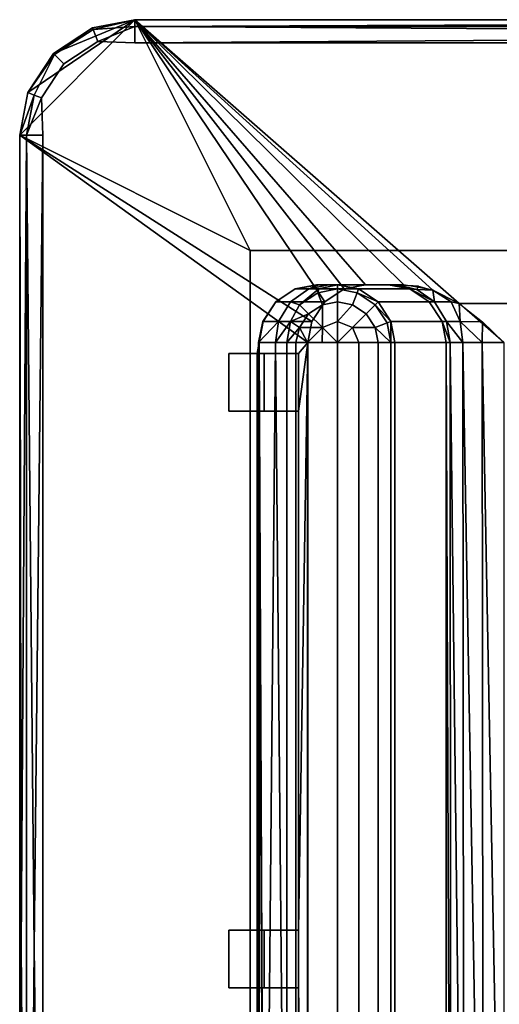
# Model space of a CAD drawing. Extents: x -0.0355 to 0.0355, y -0.0985 to 0.
# Drawn here: x -0.0125 to -0.0083, y -0.0085 to 0 of the extents above; entities that cross this region are included whole.
import ezdxf

# ---------------------------------------------------------------- set-up
doc = ezdxf.new("R2010")
doc.units = 0
doc.layers.add('L0_CHROM2', color=7, linetype='CONTINUOUS')
doc.layers.add('L1_CHROM1', color=7, linetype='CONTINUOUS')

msp = doc.modelspace()

# ---------------------------------------------------------------- linework, layer by layer
at = {"layer": 'L0_CHROM2', "color": 8}
for points, invisible_edges in [([(-0.0105, -0.002), (-0.01243, -0.000632), (-0.0115, 0), (-0.0105, -0.002)], 9), ([(-0.012207, -0.000293), (-0.0115, 0), (-0.01243, -0.000632), (-0.012207, -0.000293)], 9), ([(-0.0115, 0, 0.11), (-0.012207, -0.000293, 0.11), (-0.01243, -0.000632, 0.11), (-0.0115, 0, 0.11)], 9), ([(-0.01243, -0.000632, 0.11), (-0.0105, -0.002, 0.11), (-0.0115, 0, 0.11), (-0.01243, -0.000632, 0.11)], 9), ([(-0.0115, 0), (-0.012207, -0.000293), (-0.011868, -0.000071), (-0.0115, 0)], 9), ([(-0.012207, -0.000293, 0.11), (-0.0115, 0, 0.11), (-0.011868, -0.000071, 0.11), (-0.012207, -0.000293, 0.11)], 9), ([(-0.011868, -0.000071, 0.11), (-0.0115, 0), (-0.011868, -0.000071), (-0.011868, -0.000071, 0.11)], 9), ([(-0.0115, 0), (-0.011868, -0.000071, 0.11), (-0.0115, 0, 0.11), (-0.0115, 0)], 9), ([(0.0115, 0), (-0.0105, -0.002), (-0.0115, 0), (0.0115, 0)], 9), ([(-0.0105, -0.002, 0.11), (0.0115, 0, 0.11), (-0.0115, 0, 0.11), (-0.0105, -0.002, 0.11)], 9), ([(-0.006991, 0, 0.090643), (-0.006761, 0, 0.012811), (-0.0115, 0), (-0.006991, 0, 0.090643)], 9), ([(-0.004015, 0, 0.005266), (-0.002056, 0, 0.004308), (-0.0115, 0), (-0.004015, 0, 0.005266)], 8), ([(-0.0115, 0, 0.11), (0, 0, 0.106), (-0.00149, 0, 0.105712), (-0.0115, 0, 0.11)], 9), ([(0, 0, 0.106), (-0.0115, 0, 0.11), (0.0115, 0, 0.11), (0, 0, 0.106)], 9), ([(-0.002056, 0, 0.004308), (0.0115, 0), (-0.0115, 0), (-0.002056, 0, 0.004308)], 9), ([(-0.006761, 0, 0.012811), (-0.006991, 0, 0.010643), (-0.0115, 0), (-0.006761, 0, 0.012811)], 8), ([(-0.0115, 0, 0.11), (-0.006761, 0, 0.092811), (-0.006991, 0, 0.090643), (-0.0115, 0, 0.11)], 8), ([(-0.0115, 0, 0.11), (-0.006991, 0, 0.090643), (-0.0115, 0), (-0.0115, 0, 0.11)], 8), ([(-0.006578, 0, 0.008605), (-0.005584, 0, 0.006779), (-0.0115, 0), (-0.006578, 0, 0.008605)], 8), ([(-0.005584, 0, 0.006779), (-0.004015, 0, 0.005266), (-0.0115, 0), (-0.005584, 0, 0.006779)], 8), ([(-0.0115, 0, 0.11), (-0.00149, 0, 0.105712), (-0.002704, 0, 0.104947), (-0.0115, 0, 0.11)], 8), ([(-0.0115, 0, 0.11), (-0.002704, 0, 0.104947), (-0.003612, 0, 0.103717), (-0.0115, 0, 0.11)], 8), ([(-0.0115, 0, 0.11), (-0.003612, 0, 0.103717), (-0.003985, 0, 0.102343), (-0.0115, 0, 0.11)], 8), ([(-0.0115, 0, 0.11), (-0.005876, 0, 0.094803), (-0.006761, 0, 0.092811), (-0.0115, 0, 0.11)], 9), ([(-0.005876, 0, 0.094803), (-0.0115, 0, 0.11), (-0.003985, 0, 0.102343), (-0.005876, 0, 0.094803)], 9), ([(-0.006991, 0, 0.010643), (-0.006578, 0, 0.008605), (-0.0115, 0), (-0.006991, 0, 0.010643)], 8), ([(-0.0105, -0.002), (0.0115, 0), (0.0105, -0.002), (-0.0105, -0.002)], 9), ([(0.0115, 0, 0.11), (-0.0105, -0.002, 0.11), (0.0105, -0.002, 0.11), (0.0115, 0, 0.11)], 9), ([(-0.012207, -0.000293, 0.11), (-0.011868, -0.000071), (-0.012207, -0.000293), (-0.012207, -0.000293, 0.11)], 9), ([(-0.011868, -0.000071), (-0.012207, -0.000293, 0.11), (-0.011868, -0.000071, 0.11), (-0.011868, -0.000071)], 9), ([(-0.012207, -0.000293, 0.11), (-0.01243, -0.000632), (-0.01243, -0.000632, 0.11), (-0.012207, -0.000293, 0.11)], 9), ([(-0.01243, -0.000632), (-0.012207, -0.000293, 0.11), (-0.012207, -0.000293), (-0.01243, -0.000632)], 9), ([(-0.01243, -0.000632), (-0.0105, -0.002), (-0.0125, -0.001), (-0.01243, -0.000632)], 9), ([(-0.0105, -0.002, 0.11), (-0.01243, -0.000632, 0.11), (-0.0125, -0.001, 0.11), (-0.0105, -0.002, 0.11)], 9), ([(-0.01243, -0.000632, 0.11), (-0.0125, -0.001), (-0.0125, -0.001, 0.11), (-0.01243, -0.000632, 0.11)], 9), ([(-0.0125, -0.001), (-0.01243, -0.000632, 0.11), (-0.01243, -0.000632), (-0.0125, -0.001)], 9), ([(-0.0105, -0.002), (-0.0125, -0.014289), (-0.0125, -0.001), (-0.0105, -0.002)], 9), ([(-0.0105, -0.013732, 0.11), (-0.0125, -0.001, 0.11), (-0.0125, -0.014289, 0.11), (-0.0105, -0.013732, 0.11)], 9), ([(-0.0125, -0.001, 0.11), (-0.0105, -0.013732, 0.11), (-0.0105, -0.002, 0.11), (-0.0125, -0.001, 0.11)], 9), ([(-0.0125, -0.001, 0.11), (-0.0125, -0.014289), (-0.0125, -0.014289, 0.11), (-0.0125, -0.001, 0.11)], 9), ([(-0.0125, -0.014289), (-0.0125, -0.001, 0.11), (-0.0125, -0.001), (-0.0125, -0.014289)], 9), ([(-0.0125, -0.014289), (-0.0105, -0.002), (-0.0105, -0.013732), (-0.0125, -0.014289)], 9), ([(0, -0.002, 0.106), (-0.0105, -0.002, 0.11), (-0.00149, -0.002, 0.105712), (0, -0.002, 0.106)], 9), ([(-0.0105, -0.002, 0.11), (0, -0.002, 0.106), (0.0105, -0.002, 0.11), (-0.0105, -0.002, 0.11)], 9), ([(-0.004015, -0.002, 0.005266), (-0.0105, -0.002), (-0.002056, -0.002, 0.004308), (-0.004015, -0.002, 0.005266)], 8), ([(-0.006761, -0.002, 0.012811), (-0.0105, -0.002), (-0.006991, -0.002, 0.010643), (-0.006761, -0.002, 0.012811)], 8), ([(-0.0105, -0.002, 0.11), (-0.0105, -0.002), (-0.006991, -0.002, 0.090643), (-0.0105, -0.002, 0.11)], 8), ([(-0.0105, -0.002, 0.11), (-0.006991, -0.002, 0.090643), (-0.006761, -0.002, 0.092811), (-0.0105, -0.002, 0.11)], 8), ([(-0.005876, -0.002, 0.094803), (-0.0105, -0.002, 0.11), (-0.006761, -0.002, 0.092811), (-0.005876, -0.002, 0.094803)], 9), ([(-0.0105, -0.002, 0.11), (-0.005876, -0.002, 0.094803), (-0.003985, -0.002, 0.102343), (-0.0105, -0.002, 0.11)], 9), ([(-0.005584, -0.002, 0.006779), (-0.0105, -0.002), (-0.004015, -0.002, 0.005266), (-0.005584, -0.002, 0.006779)], 8), ([(-0.0105, -0.002, 0.11), (-0.003612, -0.002, 0.103717), (-0.002704, -0.002, 0.104947), (-0.0105, -0.002, 0.11)], 8), ([(0.0105, -0.002), (-0.002056, -0.002, 0.004308), (-0.0105, -0.002), (0.0105, -0.002)], 9), ([(-0.0105, -0.002, 0.11), (-0.002704, -0.002, 0.104947), (-0.00149, -0.002, 0.105712), (-0.0105, -0.002, 0.11)], 8), ([(-0.0105, -0.002, 0.11), (-0.003985, -0.002, 0.102343), (-0.003612, -0.002, 0.103717), (-0.0105, -0.002, 0.11)], 8), ([(-0.006578, -0.002, 0.008605), (-0.0105, -0.002), (-0.005584, -0.002, 0.006779), (-0.006578, -0.002, 0.008605)], 8), ([(-0.006991, -0.002, 0.010643), (-0.0105, -0.002), (-0.006578, -0.002, 0.008605), (-0.006991, -0.002, 0.010643)], 8), ([(-0.006761, -0.002, 0.012811), (-0.006991, -0.002, 0.090643), (-0.0105, -0.002), (-0.006761, -0.002, 0.012811)], 9), ([(-0.0105, -0.013732), (-0.0105, -0.002, 0.11), (-0.0105, -0.013732, 0.11), (-0.0105, -0.013732)], 9), ([(-0.0105, -0.002, 0.11), (-0.0105, -0.013732), (-0.0105, -0.002), (-0.0105, -0.002, 0.11)], 9)]:
    msp.add_3dface(points, dxfattribs=dict(at, invisible_edges=invisible_edges))
at = {"layer": 'L1_CHROM1', "color": 8}
for points, invisible_edges in [([(-0.01243, -0.000632, 0.11), (-0.0115, 0, 0.11), (-0.0125, -0.001, 0.11), (-0.01243, -0.000632, 0.11)], 9), ([(-0.0115, 0, 0.11), (-0.009965, -0.002616, 0.11), (-0.0125, -0.001, 0.11), (-0.0115, 0, 0.11)], 9), ([(-0.0115, 0, 0.11), (-0.01243, -0.000632, 0.11), (-0.012207, -0.000293, 0.11), (-0.0115, 0, 0.11)], 9), ([(-0.0115, 0, 0.11), (-0.012207, -0.000293, 0.11), (-0.011868, -0.000071, 0.11), (-0.0115, 0, 0.11)], 8), ([(-0.011863, -0.000084, 0.111873), (-0.0115, 0, 0.11), (-0.011868, -0.000071, 0.11), (-0.011863, -0.000084, 0.111873)], 9), ([(-0.0115, 0, 0.11), (-0.011863, -0.000084, 0.111873), (-0.0115, 0, 0.1118), (-0.0115, 0, 0.11)], 9), ([(-0.0115, -0.000059, 0.111941), (-0.0115, 0, 0.1118), (-0.011863, -0.000084, 0.111873), (-0.0115, -0.000059, 0.111941)], 8), ([(-0.009684, -0.002335, 0.11), (-0.009853, -0.002447, 0.11), (-0.0115, 0, 0.11), (-0.009684, -0.002335, 0.11)], 8), ([(-0.009965, -0.002616, 0.11), (-0.0115, 0, 0.11), (-0.009853, -0.002447, 0.11), (-0.009965, -0.002616, 0.11)], 9), ([(-0.008688, -0.002462, 0.11), (-0.008915, -0.002346, 0.11), (-0.0115, 0, 0.11), (-0.008688, -0.002462, 0.11)], 8), ([(-0.008915, -0.002346, 0.11), (-0.009167, -0.0023, 0.11), (-0.0115, 0, 0.11), (-0.008915, -0.002346, 0.11)], 8), ([(-0.009167, -0.0023, 0.11), (-0.009499, -0.0023, 0.11), (-0.0115, 0, 0.11), (-0.009167, -0.0023, 0.11)], 8), ([(-0.009499, -0.0023, 0.11), (-0.009684, -0.002335, 0.11), (-0.0115, 0, 0.11), (-0.009499, -0.0023, 0.11)], 8), ([(0.0115, 0, 0.11), (-0.008688, -0.002462, 0.11), (-0.0115, 0, 0.11), (0.0115, 0, 0.11)], 9), ([(-0.0115, 0, 0.1118), (0.0115, 0, 0.11), (-0.0115, 0, 0.11), (-0.0115, 0, 0.1118)], 9), ([(0.0115, 0, 0.11), (-0.0115, 0, 0.1118), (0.0115, 0, 0.1118), (0.0115, 0, 0.11)], 9), ([(-0.0115, -0.000059, 0.111941), (0, -0.000014, 0.111873), (-0.0115, 0, 0.1118), (-0.0115, -0.000059, 0.111941)], 8), ([(0, -0.000014, 0.111873), (0.0115, 0, 0.1118), (-0.0115, 0, 0.1118), (0, -0.000014, 0.111873)], 8), ([(-0.008688, -0.002462, 0.11), (0.0115, 0, 0.11), (0.008688, -0.002462, 0.11), (-0.008688, -0.002462, 0.11)], 9), ([(-0.012197, -0.000303, 0.111873), (-0.011868, -0.000071, 0.11), (-0.012207, -0.000293, 0.11), (-0.012197, -0.000303, 0.111873)], 9), ([(-0.011868, -0.000071, 0.11), (-0.012197, -0.000303, 0.111873), (-0.011863, -0.000084, 0.111873), (-0.011868, -0.000071, 0.11)], 9), ([(-0.012118, -0.000383, 0.111986), (-0.011863, -0.000084, 0.111873), (-0.012197, -0.000303, 0.111873), (-0.012118, -0.000383, 0.111986)], 9), ([(-0.011863, -0.000084, 0.111873), (-0.012118, -0.000383, 0.111986), (-0.011821, -0.000188, 0.111986), (-0.011863, -0.000084, 0.111873)], 9), ([(-0.0115, -0.000059, 0.111941), (-0.011863, -0.000084, 0.111873), (-0.011821, -0.000188, 0.111986), (-0.0115, -0.000059, 0.111941)], 8), ([(-0.0115, -0.000059, 0.111941), (-0.011821, -0.000188, 0.111986), (-0.0115, -0.0002, 0.112), (-0.0115, -0.000059, 0.111941)], 8), ([(0.0115, -0.000059, 0.111941), (0, -0.000014, 0.111873), (-0.0115, -0.000059, 0.111941), (0.0115, -0.000059, 0.111941)], 8), ([(0.0115, -0.000059, 0.111941), (-0.0115, -0.000059, 0.111941), (0, -0.000127, 0.111986), (0.0115, -0.000059, 0.111941)], 8), ([(0, -0.000127, 0.111986), (-0.0115, -0.000059, 0.111941), (-0.0115, -0.0002, 0.112), (0, -0.000127, 0.111986)], 8), ([(0.0115, -0.0002, 0.112), (0, -0.000127, 0.111986), (-0.0115, -0.0002, 0.112), (0.0115, -0.0002, 0.112)], 8), ([(-0.012118, -0.000383, 0.111986), (-0.012116, -0.015367, 0.112), (-0.011821, -0.000188, 0.111986), (-0.012118, -0.000383, 0.111986)], 11), ([(-0.011821, -0.000188, 0.111986), (-0.012116, -0.015367, 0.112), (-0.011938, -0.015458, 0.111986), (-0.011821, -0.000188, 0.111986)], 13), ([(-0.011821, -0.000188, 0.111986), (-0.011938, -0.015458, 0.111986), (-0.006083, -0.01383, 0.112), (-0.011821, -0.000188, 0.111986)], 13), ([(-0.011821, -0.000188, 0.111986), (-0.006083, -0.01383, 0.112), (-0.0115, -0.0002, 0.112), (-0.011821, -0.000188, 0.111986)], 11), ([(-0.0115, -0.0002, 0.112), (-0.006083, -0.01383, 0.112), (0.0115, -0.0002, 0.112), (-0.0115, -0.0002, 0.112)], 11), ([(-0.01243, -0.000632, 0.11), (-0.012197, -0.000303, 0.111873), (-0.012207, -0.000293, 0.11), (-0.01243, -0.000632, 0.11)], 9), ([(-0.012197, -0.000303, 0.111873), (-0.01243, -0.000632, 0.11), (-0.01243, -0.000632, 0.1118), (-0.012197, -0.000303, 0.111873)], 9), ([(-0.012197, -0.000303, 0.111873), (-0.01243, -0.000632, 0.1118), (-0.012375, -0.000654, 0.111941), (-0.012197, -0.000303, 0.111873)], 8), ([(-0.012312, -0.000679, 0.111986), (-0.012197, -0.000303, 0.111873), (-0.012375, -0.000654, 0.111941), (-0.012312, -0.000679, 0.111986)], 9), ([(-0.012197, -0.000303, 0.111873), (-0.012312, -0.000679, 0.111986), (-0.012118, -0.000383, 0.111986), (-0.012197, -0.000303, 0.111873)], 9), ([(-0.0123, -0.001, 0.112), (-0.012118, -0.000383, 0.111986), (-0.012312, -0.000679, 0.111986), (-0.0123, -0.001, 0.112)], 9), ([(-0.012118, -0.000383, 0.111986), (-0.0123, -0.001, 0.112), (-0.012264, -0.015354, 0.111986), (-0.012118, -0.000383, 0.111986)], 15), ([(-0.012118, -0.000383, 0.111986), (-0.012264, -0.015354, 0.111986), (-0.012116, -0.015367, 0.112), (-0.012118, -0.000383, 0.111986)], 13), ([(-0.01243, -0.000632, 0.1118), (-0.0125, -0.001, 0.1118), (-0.012375, -0.000654, 0.111941), (-0.01243, -0.000632, 0.1118)], 8), ([(-0.01243, -0.000632, 0.1118), (-0.0125, -0.001, 0.11), (-0.0125, -0.001, 0.1118), (-0.01243, -0.000632, 0.1118)], 9), ([(-0.0125, -0.001, 0.11), (-0.01243, -0.000632, 0.1118), (-0.01243, -0.000632, 0.11), (-0.0125, -0.001, 0.11)], 9), ([(-0.012375, -0.000654, 0.111941), (-0.0125, -0.001, 0.1118), (-0.012441, -0.001, 0.111941), (-0.012375, -0.000654, 0.111941)], 8), ([(-0.012312, -0.000679, 0.111986), (-0.012375, -0.000654, 0.111941), (-0.012441, -0.001, 0.111941), (-0.012312, -0.000679, 0.111986)], 8), ([(-0.0123, -0.001, 0.112), (-0.012312, -0.000679, 0.111986), (-0.012441, -0.001, 0.111941), (-0.0123, -0.001, 0.112)], 8), ([(-0.009965, -0.002616, 0.11), (-0.01, -0.0028, 0.11), (-0.0125, -0.001, 0.11), (-0.009965, -0.002616, 0.11)], 8), ([(-0.01, -0.0028, 0.11), (-0.0125, -0.01509, 0.11), (-0.0125, -0.001, 0.11), (-0.01, -0.0028, 0.11)], 9), ([(-0.0125, -0.001, 0.1118), (-0.0125, -0.01509, 0.11), (-0.0125, -0.01509, 0.1118), (-0.0125, -0.001, 0.1118)], 9), ([(-0.0125, -0.01509, 0.11), (-0.0125, -0.001, 0.1118), (-0.0125, -0.001, 0.11), (-0.0125, -0.01509, 0.11)], 9), ([(-0.0125, -0.001, 0.1118), (-0.012486, -0.008045, 0.111873), (-0.012441, -0.001, 0.111941), (-0.0125, -0.001, 0.1118)], 8), ([(-0.0125, -0.001, 0.1118), (-0.0125, -0.01509, 0.1118), (-0.012486, -0.008045, 0.111873), (-0.0125, -0.001, 0.1118)], 8), ([(-0.012441, -0.001, 0.111941), (-0.012486, -0.008045, 0.111873), (-0.012441, -0.01509, 0.111941), (-0.012441, -0.001, 0.111941)], 8), ([(-0.012374, -0.008045, 0.111986), (-0.012441, -0.001, 0.111941), (-0.012441, -0.01509, 0.111941), (-0.012374, -0.008045, 0.111986)], 8), ([(-0.0123, -0.001, 0.112), (-0.012441, -0.001, 0.111941), (-0.012374, -0.008045, 0.111986), (-0.0123, -0.001, 0.112)], 8), ([(-0.0123, -0.001, 0.112), (-0.012374, -0.008045, 0.111986), (-0.0123, -0.01509, 0.112), (-0.0123, -0.001, 0.112)], 8), ([(-0.0123, -0.01509, 0.112), (-0.012264, -0.015354, 0.111986), (-0.0123, -0.001, 0.112), (-0.0123, -0.01509, 0.112)], 11), ([(-0.010109, -0.002335, 0.101887), (-0.009499, -0.0023, 0.11), (-0.009925, -0.0023, 0.101878), (-0.010109, -0.002335, 0.101887)], 9), ([(-0.009499, -0.0023, 0.11), (-0.010109, -0.002335, 0.101887), (-0.009684, -0.002335, 0.11), (-0.009499, -0.0023, 0.11)], 9), ([(-0.010109, -0.002335, 0.101887), (-0.009925, -0.0023, 0.101878), (-0.009906, -0.0023, 0.101552), (-0.010109, -0.002335, 0.101887)], 8), ([(-0.010109, -0.002335, 0.101887), (-0.009906, -0.0023, 0.101552), (-0.009993, -0.002335, 0.101179), (-0.010109, -0.002335, 0.101887)], 8), ([(-0.009906, -0.0023, 0.101552), (-0.009818, -0.0023, 0.101237), (-0.009993, -0.002335, 0.101179), (-0.009906, -0.0023, 0.101552)], 8), ([(-0.009993, -0.002335, 0.101179), (-0.009744, -0.0023, 0.101081), (-0.009905, -0.002335, 0.100993), (-0.009993, -0.002335, 0.101179)], 9), ([(-0.009744, -0.0023, 0.101081), (-0.009993, -0.002335, 0.101179), (-0.009818, -0.0023, 0.101237), (-0.009744, -0.0023, 0.101081)], 9), ([(-0.0093, -0.0023, 0.109552), (-0.009906, -0.0023, 0.101552), (-0.009925, -0.0023, 0.101878), (-0.0093, -0.0023, 0.109552)], 13), ([(-0.0093, -0.0023, 0.109552), (-0.009925, -0.0023, 0.101878), (-0.009499, -0.0023, 0.11), (-0.0093, -0.0023, 0.109552)], 13), ([(-0.009906, -0.0023, 0.101552), (-0.0093, -0.0023, 0.109552), (-0.009744, -0.0023, 0.101081), (-0.009906, -0.0023, 0.101552)], 9), ([(-0.009744, -0.0023, 0.101081), (-0.009744, -0.002335, 0.100897), (-0.009905, -0.002335, 0.100993), (-0.009744, -0.0023, 0.101081)], 8), ([(-0.009744, -0.0023, 0.101081), (-0.00956, -0.002335, 0.101071), (-0.009744, -0.002335, 0.100897), (-0.009744, -0.0023, 0.101081)], 8), ([(-0.009744, -0.0023, 0.101081), (-0.009116, -0.002335, 0.109542), (-0.00956, -0.002335, 0.101071), (-0.009744, -0.0023, 0.101081)], 9), ([(-0.009116, -0.002335, 0.109542), (-0.009744, -0.0023, 0.101081), (-0.0093, -0.0023, 0.109552), (-0.009116, -0.002335, 0.109542)], 9), ([(-0.0093, -0.0023, 0.109552), (-0.009499, -0.0023, 0.11), (-0.00926, -0.0023, 0.109784), (-0.0093, -0.0023, 0.109552)], 11), ([(-0.00926, -0.0023, 0.109784), (-0.009499, -0.0023, 0.11), (-0.009167, -0.0023, 0.11), (-0.00926, -0.0023, 0.109784)], 9), ([(-0.009229, -0.0023, 0.109873), (-0.009116, -0.002335, 0.109542), (-0.0093, -0.0023, 0.109552), (-0.009229, -0.0023, 0.109873)], 8), ([(-0.00904, -0.002312, 0.11), (-0.009229, -0.0023, 0.109873), (-0.009167, -0.0023, 0.11), (-0.00904, -0.002312, 0.11)], 8), ([(-0.00904, -0.002312, 0.11), (-0.009055, -0.00234, 0.109781), (-0.009229, -0.0023, 0.109873), (-0.00904, -0.002312, 0.11)], 8), ([(-0.009229, -0.0023, 0.109873), (-0.009055, -0.00234, 0.109781), (-0.009116, -0.002335, 0.109542), (-0.009229, -0.0023, 0.109873)], 8), ([(-0.010278, -0.002447, 0.101896), (-0.009684, -0.002335, 0.11), (-0.010109, -0.002335, 0.101887), (-0.010278, -0.002447, 0.101896)], 9), ([(-0.009684, -0.002335, 0.11), (-0.010278, -0.002447, 0.101896), (-0.009853, -0.002447, 0.11), (-0.009684, -0.002335, 0.11)], 9), ([(-0.010278, -0.002447, 0.101896), (-0.009993, -0.002335, 0.101179), (-0.01015, -0.002447, 0.101117), (-0.010278, -0.002447, 0.101896)], 9), ([(-0.009993, -0.002335, 0.101179), (-0.010278, -0.002447, 0.101896), (-0.010109, -0.002335, 0.101887), (-0.009993, -0.002335, 0.101179)], 9), ([(-0.01015, -0.002447, 0.101117), (-0.009905, -0.002335, 0.100993), (-0.010073, -0.002472, 0.100897), (-0.01015, -0.002447, 0.101117)], 9), ([(-0.009905, -0.002335, 0.100993), (-0.01015, -0.002447, 0.101117), (-0.009993, -0.002335, 0.101179), (-0.009905, -0.002335, 0.100993)], 9), ([(-0.009905, -0.002335, 0.100993), (-0.009915, -0.002368, 0.100897), (-0.010073, -0.002472, 0.100897), (-0.009905, -0.002335, 0.100993)], 8), ([(-0.009874, -0.002472, 0.100728), (-0.010073, -0.002472, 0.100897), (-0.009915, -0.002368, 0.100897), (-0.009874, -0.002472, 0.100728)], 9), ([(-0.009905, -0.002335, 0.100993), (-0.009744, -0.002335, 0.100897), (-0.009915, -0.002368, 0.100897), (-0.009905, -0.002335, 0.100993)], 8), ([(-0.009744, -0.002447, 0.100728), (-0.009915, -0.002368, 0.100897), (-0.009744, -0.002335, 0.100897), (-0.009744, -0.002447, 0.100728)], 9), ([(-0.009915, -0.002368, 0.100897), (-0.009744, -0.002447, 0.100728), (-0.009874, -0.002472, 0.100728), (-0.009915, -0.002368, 0.100897)], 9), ([(-0.00956, -0.002335, 0.101071), (-0.009573, -0.002368, 0.100897), (-0.009744, -0.002335, 0.100897), (-0.00956, -0.002335, 0.101071)], 8), ([(-0.009744, -0.002335, 0.100897), (-0.009614, -0.002472, 0.100728), (-0.009744, -0.002447, 0.100728), (-0.009744, -0.002335, 0.100897)], 9), ([(-0.009614, -0.002472, 0.100728), (-0.009744, -0.002335, 0.100897), (-0.009573, -0.002368, 0.100897), (-0.009614, -0.002472, 0.100728)], 9), ([(-0.009573, -0.002368, 0.100897), (-0.009494, -0.00255, 0.100728), (-0.009614, -0.002472, 0.100728), (-0.009573, -0.002368, 0.100897)], 9), ([(-0.00956, -0.002335, 0.101071), (-0.009391, -0.002447, 0.101063), (-0.009573, -0.002368, 0.100897), (-0.00956, -0.002335, 0.101071)], 8), ([(-0.009391, -0.002447, 0.101063), (-0.009415, -0.002472, 0.100897), (-0.009573, -0.002368, 0.100897), (-0.009391, -0.002447, 0.101063)], 8), ([(-0.009494, -0.00255, 0.100728), (-0.009573, -0.002368, 0.100897), (-0.009415, -0.002472, 0.100897), (-0.009494, -0.00255, 0.100728)], 9), ([(-0.00956, -0.002335, 0.101071), (-0.008947, -0.002447, 0.109534), (-0.009391, -0.002447, 0.101063), (-0.00956, -0.002335, 0.101071)], 9), ([(-0.008947, -0.002447, 0.109534), (-0.00956, -0.002335, 0.101071), (-0.009116, -0.002335, 0.109542), (-0.008947, -0.002447, 0.109534)], 9), ([(-0.008902, -0.002447, 0.109738), (-0.008947, -0.002447, 0.109534), (-0.009116, -0.002335, 0.109542), (-0.008902, -0.002447, 0.109738)], 8), ([(-0.009055, -0.00234, 0.109781), (-0.008902, -0.002447, 0.109738), (-0.009116, -0.002335, 0.109542), (-0.009055, -0.00234, 0.109781)], 8), ([(-0.008915, -0.002346, 0.11), (-0.009055, -0.00234, 0.109781), (-0.00904, -0.002312, 0.11), (-0.008915, -0.002346, 0.11)], 8), ([(-0.008915, -0.002346, 0.11), (-0.008902, -0.002447, 0.109738), (-0.009055, -0.00234, 0.109781), (-0.008915, -0.002346, 0.11)], 8), ([(-0.008688, -0.002462, 0.11), (-0.008758, -0.002447, 0.109957), (-0.008915, -0.002346, 0.11), (-0.008688, -0.002462, 0.11)], 8), ([(-0.008915, -0.002346, 0.11), (-0.008758, -0.002447, 0.109957), (-0.008902, -0.002447, 0.109738), (-0.008915, -0.002346, 0.11)], 8), ([(-0.010278, -0.002447, 0.101896), (-0.010392, -0.002616, 0.101799), (-0.010389, -0.002616, 0.101902), (-0.010278, -0.002447, 0.101896)], 8), ([(-0.010278, -0.002447, 0.101896), (-0.010254, -0.002616, 0.101076), (-0.010392, -0.002616, 0.101799), (-0.010278, -0.002447, 0.101896)], 9), ([(-0.009853, -0.002447, 0.11), (-0.010389, -0.002616, 0.101902), (-0.009965, -0.002616, 0.11), (-0.009853, -0.002447, 0.11)], 9), ([(-0.010389, -0.002616, 0.101902), (-0.009853, -0.002447, 0.11), (-0.010278, -0.002447, 0.101896), (-0.010389, -0.002616, 0.101902)], 9), ([(-0.010254, -0.002616, 0.101076), (-0.010278, -0.002447, 0.101896), (-0.01015, -0.002447, 0.101117), (-0.010254, -0.002616, 0.101076)], 9), ([(-0.01015, -0.002447, 0.101117), (-0.010152, -0.002616, 0.100859), (-0.010254, -0.002616, 0.101076), (-0.01015, -0.002447, 0.101117)], 9), ([(-0.010152, -0.002616, 0.100859), (-0.01015, -0.002447, 0.101117), (-0.010073, -0.002472, 0.100897), (-0.010152, -0.002616, 0.100859)], 9), ([(-0.010073, -0.002472, 0.100897), (-0.009994, -0.00255, 0.100728), (-0.010152, -0.002616, 0.100859), (-0.010073, -0.002472, 0.100897)], 8), ([(-0.010073, -0.002472, 0.100897), (-0.009874, -0.002472, 0.100728), (-0.009994, -0.00255, 0.100728), (-0.010073, -0.002472, 0.100897)], 9), ([(-0.009874, -0.00267, 0.100616), (-0.009994, -0.00255, 0.100728), (-0.009874, -0.002472, 0.100728), (-0.009874, -0.00267, 0.100616)], 8), ([(-0.009744, -0.002447, 0.100728), (-0.009874, -0.00267, 0.100616), (-0.009874, -0.002472, 0.100728), (-0.009744, -0.002447, 0.100728)], 9), ([(-0.009874, -0.00267, 0.100616), (-0.009744, -0.002447, 0.100728), (-0.009744, -0.002616, 0.100616), (-0.009874, -0.00267, 0.100616)], 9), ([(-0.009614, -0.002472, 0.100728), (-0.009744, -0.002616, 0.100616), (-0.009744, -0.002447, 0.100728), (-0.009614, -0.002472, 0.100728)], 8), ([(-0.009614, -0.002472, 0.100728), (-0.009614, -0.00267, 0.100616), (-0.009744, -0.002616, 0.100616), (-0.009614, -0.002472, 0.100728)], 9), ([(-0.009614, -0.00267, 0.100616), (-0.009614, -0.002472, 0.100728), (-0.009494, -0.00255, 0.100728), (-0.009614, -0.00267, 0.100616)], 9), ([(-0.009312, -0.002629, 0.100897), (-0.009494, -0.00255, 0.100728), (-0.009415, -0.002472, 0.100897), (-0.009312, -0.002629, 0.100897)], 9), ([(-0.009391, -0.002447, 0.101063), (-0.00928, -0.002616, 0.101057), (-0.009415, -0.002472, 0.100897), (-0.009391, -0.002447, 0.101063)], 8), ([(-0.009415, -0.002472, 0.100897), (-0.00928, -0.002616, 0.101057), (-0.009312, -0.002629, 0.100897), (-0.009415, -0.002472, 0.100897)], 8), ([(-0.008947, -0.002447, 0.109534), (-0.00928, -0.002616, 0.101057), (-0.009391, -0.002447, 0.101063), (-0.008947, -0.002447, 0.109534)], 9), ([(-0.00928, -0.002616, 0.101057), (-0.008947, -0.002447, 0.109534), (-0.008836, -0.002616, 0.109528), (-0.00928, -0.002616, 0.101057)], 9), ([(-0.008902, -0.002447, 0.109738), (-0.008836, -0.002616, 0.109528), (-0.008947, -0.002447, 0.109534), (-0.008902, -0.002447, 0.109738)], 9), ([(-0.008836, -0.002616, 0.109528), (-0.008902, -0.002447, 0.109738), (-0.008799, -0.002616, 0.109697), (-0.008836, -0.002616, 0.109528)], 9), ([(-0.008758, -0.002447, 0.109957), (-0.008799, -0.002616, 0.109697), (-0.008902, -0.002447, 0.109738), (-0.008758, -0.002447, 0.109957)], 9), ([(-0.008799, -0.002616, 0.109697), (-0.008758, -0.002447, 0.109957), (-0.00868, -0.002616, 0.109878), (-0.008799, -0.002616, 0.109697)], 9), ([(-0.00868, -0.002616, 0.109878), (-0.008758, -0.002447, 0.109957), (-0.008688, -0.002462, 0.11), (-0.00868, -0.002616, 0.109878)], 8), ([(0.008688, -0.002462, 0.11), (-0.008301, -0.0028, 0.11), (-0.008688, -0.002462, 0.11), (0.008688, -0.002462, 0.11)], 9), ([(-0.008486, -0.002621, 0.11), (-0.00868, -0.002616, 0.109878), (-0.008688, -0.002462, 0.11), (-0.008486, -0.002621, 0.11)], 8), ([(-0.009994, -0.00255, 0.100728), (-0.010073, -0.00267, 0.100728), (-0.010152, -0.002616, 0.100859), (-0.009994, -0.00255, 0.100728)], 8), ([(-0.009874, -0.00267, 0.100616), (-0.010073, -0.00267, 0.100728), (-0.009994, -0.00255, 0.100728), (-0.009874, -0.00267, 0.100616)], 8), ([(-0.009415, -0.00267, 0.100728), (-0.009614, -0.00267, 0.100616), (-0.009494, -0.00255, 0.100728), (-0.009415, -0.00267, 0.100728)], 8), ([(-0.009494, -0.00255, 0.100728), (-0.009312, -0.002629, 0.100897), (-0.009415, -0.00267, 0.100728), (-0.009494, -0.00255, 0.100728)], 9), ([(-0.010389, -0.002616, 0.101902), (-0.010427, -0.0028, 0.101793), (-0.010424, -0.0028, 0.101904), (-0.010389, -0.002616, 0.101902)], 9), ([(-0.010427, -0.0028, 0.101793), (-0.010389, -0.002616, 0.101902), (-0.010392, -0.002616, 0.101799), (-0.010427, -0.0028, 0.101793)], 9), ([(-0.010254, -0.002616, 0.101076), (-0.010427, -0.0028, 0.101793), (-0.010392, -0.002616, 0.101799), (-0.010254, -0.002616, 0.101076)], 8), ([(-0.010254, -0.002616, 0.101076), (-0.010281, -0.0028, 0.101049), (-0.010427, -0.0028, 0.101793), (-0.010254, -0.002616, 0.101076)], 8), ([(-0.009965, -0.002616, 0.11), (-0.010424, -0.0028, 0.101904), (-0.01, -0.0028, 0.11), (-0.009965, -0.002616, 0.11)], 9), ([(-0.010424, -0.0028, 0.101904), (-0.009965, -0.002616, 0.11), (-0.010389, -0.002616, 0.101902), (-0.010424, -0.0028, 0.101904)], 9), ([(-0.010152, -0.002616, 0.100859), (-0.010183, -0.0028, 0.100842), (-0.010281, -0.0028, 0.101049), (-0.010152, -0.002616, 0.100859)], 8), ([(-0.010152, -0.002616, 0.100859), (-0.010281, -0.0028, 0.101049), (-0.010254, -0.002616, 0.101076), (-0.010152, -0.002616, 0.100859)], 8), ([(-0.010152, -0.002616, 0.100859), (-0.010073, -0.00267, 0.100728), (-0.010183, -0.0028, 0.100842), (-0.010152, -0.002616, 0.100859)], 8), ([(-0.009742, -0.0028, 0.100581), (-0.009874, -0.00267, 0.100616), (-0.009744, -0.002616, 0.100616), (-0.009742, -0.0028, 0.100581)], 8), ([(-0.009614, -0.00267, 0.100616), (-0.009742, -0.0028, 0.100581), (-0.009744, -0.002616, 0.100616), (-0.009614, -0.00267, 0.100616)], 8), ([(-0.009312, -0.002629, 0.100897), (-0.00928, -0.0028, 0.100895), (-0.009415, -0.00267, 0.100728), (-0.009312, -0.002629, 0.100897)], 8), ([(-0.00928, -0.002616, 0.101057), (-0.00928, -0.0028, 0.100895), (-0.009312, -0.002629, 0.100897), (-0.00928, -0.002616, 0.101057)], 8), ([(-0.00928, -0.002616, 0.101057), (-0.009245, -0.0028, 0.101055), (-0.00928, -0.0028, 0.100895), (-0.00928, -0.002616, 0.101057)], 8), ([(-0.008836, -0.002616, 0.109528), (-0.009245, -0.0028, 0.101055), (-0.00928, -0.002616, 0.101057), (-0.008836, -0.002616, 0.109528)], 9), ([(-0.009245, -0.0028, 0.101055), (-0.008836, -0.002616, 0.109528), (-0.008801, -0.0028, 0.109526), (-0.009245, -0.0028, 0.101055)], 9), ([(-0.008836, -0.002616, 0.109528), (-0.008767, -0.0028, 0.109682), (-0.008801, -0.0028, 0.109526), (-0.008836, -0.002616, 0.109528)], 8), ([(-0.008836, -0.002616, 0.109528), (-0.008799, -0.002616, 0.109697), (-0.008767, -0.0028, 0.109682), (-0.008836, -0.002616, 0.109528)], 8), ([(-0.008799, -0.002616, 0.109697), (-0.00868, -0.002616, 0.109878), (-0.008656, -0.0028, 0.109852), (-0.008799, -0.002616, 0.109697)], 8), ([(-0.008799, -0.002616, 0.109697), (-0.008656, -0.0028, 0.109852), (-0.008767, -0.0028, 0.109682), (-0.008799, -0.002616, 0.109697)], 8), ([(-0.008486, -0.002621, 0.11), (-0.008487, -0.0028, 0.109964), (-0.00868, -0.002616, 0.109878), (-0.008486, -0.002621, 0.11)], 8), ([(-0.008487, -0.0028, 0.109964), (-0.008656, -0.0028, 0.109852), (-0.00868, -0.002616, 0.109878), (-0.008487, -0.0028, 0.109964)], 8), ([(-0.008301, -0.0028, 0.11), (-0.008487, -0.0028, 0.109964), (-0.008486, -0.002621, 0.11), (-0.008301, -0.0028, 0.11)], 8), ([(-0.010073, -0.00267, 0.100728), (-0.010104, -0.0028, 0.100735), (-0.010183, -0.0028, 0.100842), (-0.010073, -0.00267, 0.100728)], 8), ([(-0.010003, -0.0028, 0.100653), (-0.010104, -0.0028, 0.100735), (-0.010073, -0.00267, 0.100728), (-0.010003, -0.0028, 0.100653)], 8), ([(-0.009874, -0.00267, 0.100616), (-0.010003, -0.0028, 0.100653), (-0.010073, -0.00267, 0.100728), (-0.009874, -0.00267, 0.100616)], 8), ([(-0.009874, -0.00267, 0.100616), (-0.009877, -0.0028, 0.100599), (-0.010003, -0.0028, 0.100653), (-0.009874, -0.00267, 0.100616)], 8), ([(-0.009742, -0.0028, 0.100581), (-0.009877, -0.0028, 0.100599), (-0.009874, -0.00267, 0.100616), (-0.009742, -0.0028, 0.100581)], 8), ([(-0.009557, -0.0028, 0.100617), (-0.009742, -0.0028, 0.100581), (-0.009614, -0.00267, 0.100616), (-0.009557, -0.0028, 0.100617)], 8), ([(-0.009415, -0.00267, 0.100728), (-0.009557, -0.0028, 0.100617), (-0.009614, -0.00267, 0.100616), (-0.009415, -0.00267, 0.100728)], 9), ([(-0.009557, -0.0028, 0.100617), (-0.009415, -0.00267, 0.100728), (-0.009391, -0.0028, 0.100726), (-0.009557, -0.0028, 0.100617)], 9), ([(-0.009415, -0.00267, 0.100728), (-0.00928, -0.0028, 0.100895), (-0.009391, -0.0028, 0.100726), (-0.009415, -0.00267, 0.100728)], 8), ([(-0.0125, -0.01509, 0.11), (-0.01, -0.0028, 0.11), (-0.01, -0.013091, 0.11), (-0.0125, -0.01509, 0.11)], 9), ([(-0.010424, -0.0028, 0.101904), (-0.010439, -0.012894, 0.101998), (-0.010439, -0.008394, 0.101998), (-0.010424, -0.0028, 0.101904)], 8), ([(-0.010424, -0.0028, 0.101904), (-0.010439, -0.007894, 0.101998), (-0.010439, -0.003394, 0.101998), (-0.010424, -0.0028, 0.101904)], 8), ([(-0.010424, -0.0028, 0.101904), (-0.010439, -0.003394, 0.101998), (-0.010439, -0.002894, 0.101998), (-0.010424, -0.0028, 0.101904)], 8), ([(-0.010419, -0.013241, 0.101997), (-0.010439, -0.012894, 0.101998), (-0.010424, -0.0028, 0.101904), (-0.010419, -0.013241, 0.101997)], 8), ([(-0.01, -0.0028, 0.11), (-0.010439, -0.002894, 0.101998), (-0.01008, -0.002894, 0.108478), (-0.01, -0.0028, 0.11)], 9), ([(-0.010439, -0.002894, 0.101998), (-0.01, -0.0028, 0.11), (-0.010424, -0.0028, 0.101904), (-0.010439, -0.002894, 0.101998)], 9), ([(-0.010424, -0.0028, 0.101904), (-0.010439, -0.008394, 0.101998), (-0.010439, -0.007894, 0.101998), (-0.010424, -0.0028, 0.101904)], 8), ([(-0.010427, -0.0028, 0.101793), (-0.010377, -0.01323, 0.101356), (-0.010424, -0.0028, 0.101904), (-0.010427, -0.0028, 0.101793)], 8), ([(-0.010281, -0.0028, 0.101049), (-0.010377, -0.01323, 0.101356), (-0.010427, -0.0028, 0.101793), (-0.010281, -0.0028, 0.101049)], 8), ([(-0.010424, -0.0028, 0.101904), (-0.010377, -0.01323, 0.101356), (-0.010419, -0.013241, 0.101997), (-0.010424, -0.0028, 0.101904)], 8), ([(-0.010281, -0.0028, 0.101049), (-0.010183, -0.013178, 0.100842), (-0.010377, -0.01323, 0.101356), (-0.010281, -0.0028, 0.101049)], 8), ([(-0.010183, -0.0028, 0.100842), (-0.010183, -0.013178, 0.100842), (-0.010281, -0.0028, 0.101049), (-0.010183, -0.0028, 0.100842)], 8), ([(-0.010183, -0.0028, 0.100842), (-0.010104, -0.013178, 0.100735), (-0.010183, -0.013178, 0.100842), (-0.010183, -0.0028, 0.100842)], 9), ([(-0.010104, -0.013178, 0.100735), (-0.010183, -0.0028, 0.100842), (-0.010104, -0.0028, 0.100735), (-0.010104, -0.013178, 0.100735)], 9), ([(-0.010003, -0.0028, 0.100653), (-0.010104, -0.013178, 0.100735), (-0.010104, -0.0028, 0.100735), (-0.010003, -0.0028, 0.100653)], 9), ([(-0.010104, -0.013178, 0.100735), (-0.010003, -0.0028, 0.100653), (-0.010003, -0.013178, 0.100653), (-0.010104, -0.013178, 0.100735)], 9), ([(-0.01, -0.0028, 0.11), (-0.01008, -0.003394, 0.108478), (-0.01008, -0.007894, 0.108478), (-0.01, -0.0028, 0.11)], 8), ([(-0.01, -0.0028, 0.11), (-0.01008, -0.002894, 0.108478), (-0.01008, -0.003394, 0.108478), (-0.01, -0.0028, 0.11)], 8), ([(-0.01, -0.0028, 0.11), (-0.01008, -0.008394, 0.108478), (-0.01, -0.013091, 0.11), (-0.01, -0.0028, 0.11)], 9), ([(-0.01008, -0.008394, 0.108478), (-0.01, -0.0028, 0.11), (-0.01008, -0.007894, 0.108478), (-0.01008, -0.008394, 0.108478)], 9), ([(-0.009742, -0.0028, 0.100581), (-0.010003, -0.013178, 0.100653), (-0.010003, -0.0028, 0.100653), (-0.009742, -0.0028, 0.100581)], 9), ([(-0.010003, -0.013178, 0.100653), (-0.009742, -0.0028, 0.100581), (-0.009744, -0.013178, 0.100581), (-0.010003, -0.013178, 0.100653)], 9), ([(-0.009742, -0.0028, 0.100581), (-0.009558, -0.013178, 0.100617), (-0.009744, -0.013178, 0.100581), (-0.009742, -0.0028, 0.100581)], 9), ([(-0.009558, -0.013178, 0.100617), (-0.009742, -0.0028, 0.100581), (-0.009557, -0.0028, 0.100617), (-0.009558, -0.013178, 0.100617)], 9), ([(-0.009557, -0.0028, 0.100617), (-0.009392, -0.013178, 0.100726), (-0.009558, -0.013178, 0.100617), (-0.009557, -0.0028, 0.100617)], 9), ([(-0.009392, -0.013178, 0.100726), (-0.009557, -0.0028, 0.100617), (-0.009391, -0.0028, 0.100726), (-0.009392, -0.013178, 0.100726)], 9), ([(-0.009392, -0.013178, 0.100726), (-0.00928, -0.0028, 0.100895), (-0.00928, -0.013178, 0.100895), (-0.009392, -0.013178, 0.100726)], 9), ([(-0.00928, -0.0028, 0.100895), (-0.009392, -0.013178, 0.100726), (-0.009391, -0.0028, 0.100726), (-0.00928, -0.0028, 0.100895)], 9), ([(-0.00928, -0.013178, 0.100895), (-0.009245, -0.0028, 0.101055), (-0.009245, -0.013178, 0.101055), (-0.00928, -0.013178, 0.100895)], 9), ([(-0.009245, -0.0028, 0.101055), (-0.00928, -0.013178, 0.100895), (-0.00928, -0.0028, 0.100895), (-0.009245, -0.0028, 0.101055)], 9), ([(-0.009245, -0.0028, 0.101055), (-0.008801, -0.013019, 0.109526), (-0.009245, -0.013178, 0.101055), (-0.009245, -0.0028, 0.101055)], 9), ([(-0.008801, -0.013019, 0.109526), (-0.009245, -0.0028, 0.101055), (-0.008801, -0.0028, 0.109526), (-0.008801, -0.013019, 0.109526)], 9), ([(-0.008801, -0.0028, 0.109526), (-0.008758, -0.012989, 0.109703), (-0.008801, -0.013019, 0.109526), (-0.008801, -0.0028, 0.109526)], 8), ([(-0.008801, -0.0028, 0.109526), (-0.008767, -0.0028, 0.109682), (-0.008758, -0.012989, 0.109703), (-0.008801, -0.0028, 0.109526)], 8), ([(-0.008767, -0.0028, 0.109682), (-0.008646, -0.012909, 0.109862), (-0.008758, -0.012989, 0.109703), (-0.008767, -0.0028, 0.109682)], 8), ([(-0.008767, -0.0028, 0.109682), (-0.008656, -0.0028, 0.109852), (-0.008646, -0.012909, 0.109862), (-0.008767, -0.0028, 0.109682)], 8), ([(-0.00848, -0.01279, 0.109967), (-0.008646, -0.012909, 0.109862), (-0.008656, -0.0028, 0.109852), (-0.00848, -0.01279, 0.109967)], 8), ([(-0.00848, -0.01279, 0.109967), (-0.008656, -0.0028, 0.109852), (-0.008487, -0.0028, 0.109964), (-0.00848, -0.01279, 0.109967)], 8), ([(-0.008301, -0.012663, 0.11), (-0.008487, -0.0028, 0.109964), (-0.008301, -0.0028, 0.11), (-0.008301, -0.012663, 0.11)], 8), ([(-0.008301, -0.012663, 0.11), (-0.00848, -0.01279, 0.109967), (-0.008487, -0.0028, 0.109964), (-0.008301, -0.012663, 0.11)], 8), ([(-0.010687, -0.002894, 0.102612), (-0.01008, -0.002894, 0.108478), (-0.010439, -0.002894, 0.101998), (-0.010687, -0.002894, 0.102612)], 9), ([(-0.01008, -0.002894, 0.108478), (-0.010687, -0.002894, 0.102612), (-0.01038, -0.002894, 0.108484), (-0.01008, -0.002894, 0.108478)], 9), ([(-0.01038, -0.002894, 0.108484), (-0.010687, -0.003394, 0.102612), (-0.01038, -0.003394, 0.108484), (-0.01038, -0.002894, 0.108484)], 9), ([(-0.010687, -0.003394, 0.102612), (-0.01038, -0.002894, 0.108484), (-0.010687, -0.002894, 0.102612), (-0.010687, -0.003394, 0.102612)], 9), ([(-0.010687, -0.002894, 0.102612), (-0.010439, -0.003394, 0.101998), (-0.010687, -0.003394, 0.102612), (-0.010687, -0.002894, 0.102612)], 9), ([(-0.010439, -0.003394, 0.101998), (-0.010687, -0.002894, 0.102612), (-0.010439, -0.002894, 0.101998), (-0.010439, -0.003394, 0.101998)], 9), ([(-0.01008, -0.003394, 0.108478), (-0.01038, -0.002894, 0.108484), (-0.01038, -0.003394, 0.108484), (-0.01008, -0.003394, 0.108478)], 9), ([(-0.01038, -0.002894, 0.108484), (-0.01008, -0.003394, 0.108478), (-0.01008, -0.002894, 0.108478), (-0.01038, -0.002894, 0.108484)], 9), ([(-0.01008, -0.003394, 0.108478), (-0.010687, -0.003394, 0.102612), (-0.010439, -0.003394, 0.101998), (-0.01008, -0.003394, 0.108478)], 9), ([(-0.010687, -0.003394, 0.102612), (-0.01008, -0.003394, 0.108478), (-0.01038, -0.003394, 0.108484), (-0.010687, -0.003394, 0.102612)], 9), ([(-0.01008, -0.003394, 0.108478), (-0.010439, -0.007894, 0.101998), (-0.01008, -0.007894, 0.108478), (-0.01008, -0.003394, 0.108478)], 9), ([(-0.010439, -0.007894, 0.101998), (-0.01008, -0.003394, 0.108478), (-0.010439, -0.003394, 0.101998), (-0.010439, -0.007894, 0.101998)], 9), ([(-0.010687, -0.007894, 0.102612), (-0.01008, -0.007894, 0.108478), (-0.010439, -0.007894, 0.101998), (-0.010687, -0.007894, 0.102612)], 9), ([(-0.01008, -0.007894, 0.108478), (-0.010687, -0.007894, 0.102612), (-0.01038, -0.007894, 0.108484), (-0.01008, -0.007894, 0.108478)], 9), ([(-0.01038, -0.007894, 0.108484), (-0.010687, -0.008394, 0.102612), (-0.01038, -0.008394, 0.108484), (-0.01038, -0.007894, 0.108484)], 9), ([(-0.010687, -0.008394, 0.102612), (-0.01038, -0.007894, 0.108484), (-0.010687, -0.007894, 0.102612), (-0.010687, -0.008394, 0.102612)], 9), ([(-0.010687, -0.007894, 0.102612), (-0.010439, -0.008394, 0.101998), (-0.010687, -0.008394, 0.102612), (-0.010687, -0.007894, 0.102612)], 9), ([(-0.010439, -0.008394, 0.101998), (-0.010687, -0.007894, 0.102612), (-0.010439, -0.007894, 0.101998), (-0.010439, -0.008394, 0.101998)], 9), ([(-0.01008, -0.008394, 0.108478), (-0.01038, -0.007894, 0.108484), (-0.01038, -0.008394, 0.108484), (-0.01008, -0.008394, 0.108478)], 9), ([(-0.01038, -0.007894, 0.108484), (-0.01008, -0.008394, 0.108478), (-0.01008, -0.007894, 0.108478), (-0.01038, -0.007894, 0.108484)], 9), ([(-0.012486, -0.008045, 0.111873), (-0.0125, -0.01509, 0.1118), (-0.012441, -0.01509, 0.111941), (-0.012486, -0.008045, 0.111873)], 8), ([(-0.0123, -0.01509, 0.112), (-0.012374, -0.008045, 0.111986), (-0.012441, -0.01509, 0.111941), (-0.0123, -0.01509, 0.112)], 8), ([(-0.01008, -0.008394, 0.108478), (-0.010687, -0.008394, 0.102612), (-0.010439, -0.008394, 0.101998), (-0.01008, -0.008394, 0.108478)], 9), ([(-0.010687, -0.008394, 0.102612), (-0.01008, -0.008394, 0.108478), (-0.01038, -0.008394, 0.108484), (-0.010687, -0.008394, 0.102612)], 9), ([(-0.01008, -0.008394, 0.108478), (-0.010439, -0.012894, 0.101998), (-0.01008, -0.012894, 0.108478), (-0.01008, -0.008394, 0.108478)], 9), ([(-0.010439, -0.012894, 0.101998), (-0.01008, -0.008394, 0.108478), (-0.010439, -0.008394, 0.101998), (-0.010439, -0.012894, 0.101998)], 9), ([(-0.01008, -0.008394, 0.108478), (-0.01008, -0.012894, 0.108478), (-0.01, -0.013091, 0.11), (-0.01008, -0.008394, 0.108478)], 8)]:
    msp.add_3dface(points, dxfattribs=dict(at, invisible_edges=invisible_edges))

doc.saveas('drawing.dxf')
